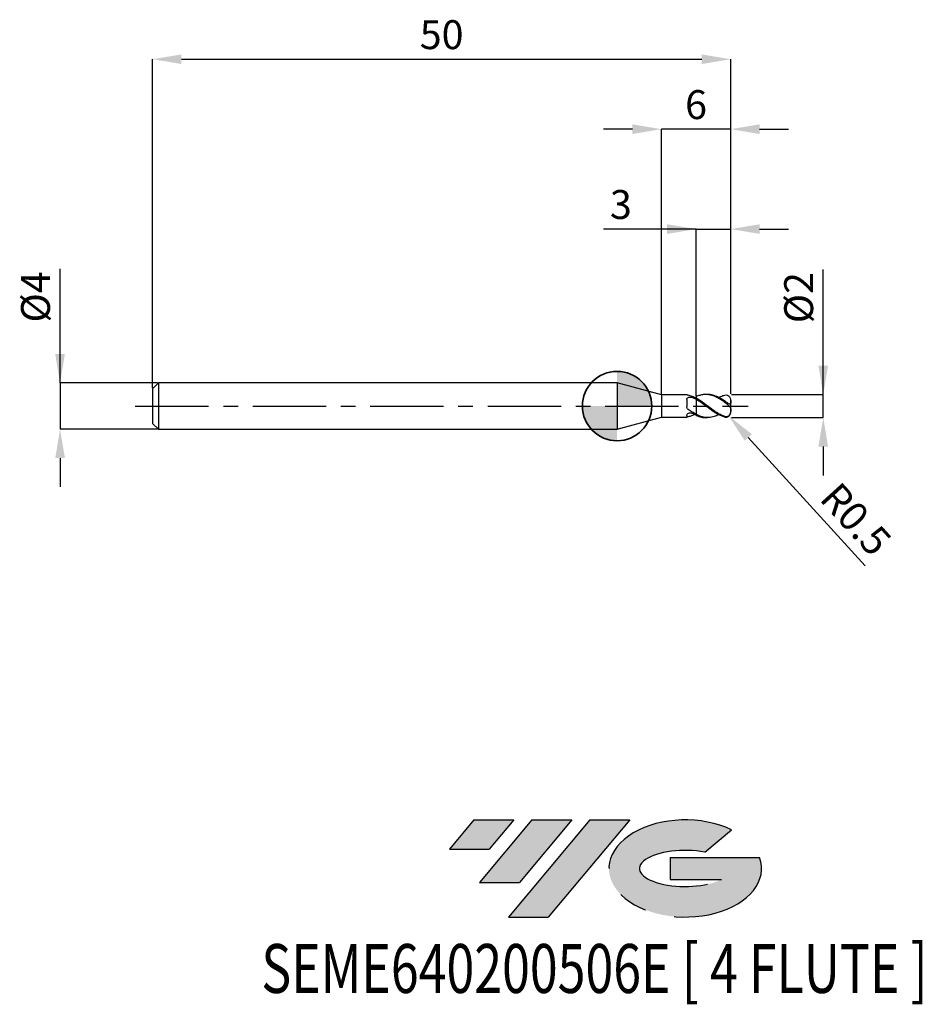
# Model space of a CAD drawing. Units: millimetres. Extents: x -51.7 to 26.4, y -51.7 to 33.4.
import ezdxf
from ezdxf.enums import TextEntityAlignment as Align

# ---------------------------------------------------------------- set-up
doc = ezdxf.new("R2010")
doc.units = ezdxf.units.MM
doc.header["$PDSIZE"] = -1
doc.linetypes.add('CENTERX2', pattern=[20.319999999999997, 12.7, -2.54, 2.54, -2.54])
for name, color, linetype in [('FORMAT', 2, 'Continuous'), ('중심선', 1, 'CENTERX2'), ('해칭선', 100, 'Continuous')]:
    doc.layers.add(name, color=color, linetype=linetype)
doc.layers.add('외형선', color=100, linetype='Continuous', lineweight=35)
doc.layers.add('치수문자_일반주서', color=7, linetype='Continuous', lineweight=25)
doc.styles.add('SLDTEXTSTYLE0', font='TXT', dxfattribs={"width": 0.75})
doc.dimstyles.new('SLDDIMSTYLE0', dxfattribs={"dimtxt": 3.5, "dimasz": 3.302, "dimexe": 0, "dimexo": 0.0625, "dimgap": 0.875, "dimtad": 1, "dimdec": 1, "dimrnd": 1e-09, "dimzin": 12, "dimdsep": 46, "dimtxsty": 'SLDTEXTSTYLE0', "dimsah": 1, "dimcen": 0.09, "dimadec": 0, "dimazin": 3, "dimtfac": 1, "dimtdec": 1, "dimtmove": 0, "dimatfit": 0, "dimfxl": 1, "dimfrac": 2, "dimtolj": 1, "dimtzin": 12, "dimarcsym": 0})

# ---------------------------------------------------------------- blocks, each defined once
blk = doc.blocks.new('블럭10')
at = {"layer": '중심선'}
for p, q in [((2.268634060543552, 16.24717430164393), (0.1404042013395286, 13.71084872107135)), ((2.268634060543552, 16.24717430164393), (5.714909304380834, 16.24717430164393)), ((7.28139805157953, 16.24717430164393), (2.750260043222114, 10.84717430164391)), ((5.714909304380834, 16.24717430164393), (3.58671253028996, 13.71088815037384)), ((12.29416204261559, 16.24717430164393), (5.245725140726316, 7.84717430164391)), ((10.72767329541681, 16.24717430164393), (6.196535287059397, 10.84717430164391)), ((7.28139805157953, 16.24717430164393), (10.72767329541681, 16.24717430164393)), ((15.74043728645272, 16.24717430164393), (8.692000384563599, 7.84717430164391)), ((12.29416204261559, 16.24717430164393), (15.74043728645272, 16.24717430164393)), ((22.22332737316547, 13.45928029700563), (24.52862924686651, 15.39360700705356)), ((0.1404042013395286, 13.71084872107135), (3.58671253028996, 13.71088815037384)), ((19.22039502424796, 13.00717430171391), (19.22036997980202, 11.08717430171403)), ((19.22039502424796, 13.00717430171391), (26.96566020931264, 13.00717430171391)), ((19.22036997980202, 11.08717430171403), (23.66174974927406, 11.08717430171406)), ((2.750260043222114, 10.84717430164391), (6.196535287059397, 10.84717430164391)), ((5.245725140726316, 7.84717430164391), (8.692000384563599, 7.84717430164391))]:
    blk.add_line(p, q, dxfattribs=at)
for centre, major_axis, ratio, start_param, end_param in [((20.54032771741204, 12.0471743016438), (6.600054785286829, -1.261213355974178e-13), 0.636358354079598, 0.9219305317359503, 6.513795318482858), ((20.54032771746488, 12.04717430159265), (3.960054785062283, 1.540847449632565e-10), 0.3939339440162632, 1.131841032648279, 5.62031148352944)]:
    blk.add_ellipse(centre, major_axis=major_axis, ratio=ratio, start_param=start_param, end_param=end_param, dxfattribs=at)
at = {"layer": 'FORMAT', "color": 2, "style": 'SLDTEXTSTYLE0', "width": 0.75}
blk.add_attdef('AUTOATTR0', text='', height=4.233333333333333, dxfattribs=at).set_placement((-16.11926103943555, -0.0412997538344756), align=Align.BOTTOM_LEFT)
blk = doc.blocks.new('*D12')
at = {"layer": 'Defpoints', "color": 0}
for p in [(9.825352181063487, 1.000000000000001), (17.82535218106353, 1.000000000000031), (9.825352181063487, -0.9992713782723018)]:
    blk.add_point(p, dxfattribs=at)
at = {"layer": '치수문자_일반주서', "color": 0, "lineweight": -2}
for p, q in [((17.82535218106354, -0.9992713782722724), (17.82535218106349, 11.81250000000003)), ((17.82535218106352, 3.500000000000032), (17.82535218106351, 6.000000000000032)), ((9.887852181063487, 1.000000000000001), (17.82535218106353, 1.000000000000032)), ((17.82535218106354, -0.9992713782722724), (17.82535218106353, 1.000000000000032)), ((9.887852181063487, -0.9992713782723016), (17.82535218106354, -0.9992713782722724)), ((17.82535218106355, -3.499271378272272), (17.82535218106356, -5.999271378272272))]:
    blk.add_line(p, q, dxfattribs=at)
at = {"layer": '치수문자_일반주서', "color": 0}
for points in [[(17.40868551439685, 3.500000000000031), (18.24201884773019, 3.500000000000033), (17.82535218106353, 1.000000000000032)], [(18.24201884773021, -3.499271378272271), (17.40868551439688, -3.499271378272274), (17.82535218106354, -0.9992713782722724)]]:
    blk.add_solid(points, dxfattribs=at)
at = {"layer": '치수문자_일반주서', "color": 0, "insert": (14.4503521810635, 9.375000000000021), "char_height": 2.5, "attachment_point": 2, "rotation": 90.0000000000002, "style": 'SLDTEXTSTYLE0'}
blk.add_mtext('\\A1;%%c2', dxfattribs=at)
blk = doc.blocks.new('*D13')
at = {"layer": 'Defpoints', "color": 0}
for p in [(9.825352181063487, 30.00000000000003), (-40.17464781893651, 1.5), (9.825352181063487, 1.000000000000001)]:
    blk.add_point(p, dxfattribs=at)
at = {"layer": '치수문자_일반주서', "color": 0, "lineweight": -2}
for p, q in [((-40.17464781893651, 1.5625), (-40.17464781893651, 30.00000000000003)), ((-37.67464781893651, 30.00000000000003), (7.325352181063487, 30.00000000000003)), ((9.825352181063487, 1.062500000000001), (9.825352181063487, 30.00000000000003))]:
    blk.add_line(p, q, dxfattribs=at)
at = {"layer": '치수문자_일반주서', "color": 0}
for points in [[(-37.67464781893651, 30.4166666666667), (-37.67464781893651, 29.58333333333336), (-40.17464781893651, 30.00000000000003)], [(7.325352181063487, 29.58333333333336), (7.325352181063487, 30.4166666666667), (9.825352181063487, 30.00000000000003)]]:
    blk.add_solid(points, dxfattribs=at)
at = {"layer": '치수문자_일반주서', "color": 0, "insert": (-15.17464781893651, 33.37500000000003), "char_height": 2.5, "attachment_point": 2, "style": 'SLDTEXTSTYLE0'}
blk.add_mtext('\\A1;50', dxfattribs=at)
blk = doc.blocks.new('*D14')
at = {"layer": 'Defpoints', "color": 0}
for p in [(-39.67464781893651, 2), (-48.17464781893651, -2.000000000000025), (-39.67464781893651, -1.999999999999993)]:
    blk.add_point(p, dxfattribs=at)
at = {"layer": '치수문자_일반주서', "color": 0, "lineweight": -2}
for p, q in [((-48.17464781893652, 1.999999999999968), (-48.17464781893656, 11.87499999999997)), ((-48.17464781893653, 4.499999999999968), (-48.17464781893653, 6.999999999999968)), ((-39.73714781893651, 1.999999999999999), (-48.17464781893652, 1.999999999999968)), ((-48.17464781893652, 1.999999999999968), (-48.17464781893651, -2.000000000000025)), ((-39.73714781893651, -1.999999999999994), (-48.17464781893651, -2.000000000000025)), ((-48.1746478189365, -4.500000000000025), (-48.17464781893649, -7.000000000000025))]:
    blk.add_line(p, q, dxfattribs=at)
at = {"layer": '치수문자_일반주서', "color": 0}
for points in [[(-48.59131448560319, 4.499999999999966), (-47.75798115226986, 4.49999999999997), (-48.17464781893652, 1.999999999999968)], [(-47.75798115226983, -4.500000000000023), (-48.59131448560316, -4.500000000000027), (-48.17464781893651, -2.000000000000025)]]:
    blk.add_solid(points, dxfattribs=at)
at = {"layer": '치수문자_일반주서', "color": 0, "insert": (-51.54964781893655, 9.437499999999957), "char_height": 2.5, "attachment_point": 2, "rotation": 90.0000000000002, "style": 'SLDTEXTSTYLE0'}
blk.add_mtext('\\A1;%%c4', dxfattribs=at)
blk = doc.blocks.new('*D15')
at = {"layer": 'Defpoints', "color": 0}
for p in [(9.825352181063487, 15.30788275874461), (9.825352181063487, 1.000000000000001), (6.825352181062435, 0.809953421488417)]:
    blk.add_point(p, dxfattribs=at)
at = {"layer": '치수문자_일반주서', "color": 0, "lineweight": -2}
for p, q in [((6.825352181062435, 15.30788275874461), (-1.174647818937565, 15.30788275874461)), ((4.325352181062435, 15.30788275874461), (1.825352181062435, 15.30788275874461)), ((6.825352181062435, 0.872453421488417), (6.825352181062435, 15.30788275874461)), ((6.825352181062435, 15.30788275874461), (9.825352181063487, 15.30788275874461)), ((9.825352181063487, 1.062500000000001), (9.825352181063487, 15.30788275874461)), ((12.32535218106349, 15.30788275874461), (14.82535218106349, 15.30788275874461))]:
    blk.add_line(p, q, dxfattribs=at)
at = {"layer": '치수문자_일반주서', "color": 0}
for points in [[(4.325352181062435, 14.89121609207795), (4.325352181062435, 15.72454942541128), (6.825352181062435, 15.30788275874461)], [(12.32535218106349, 15.72454942541128), (12.32535218106349, 14.89121609207795), (9.825352181063487, 15.30788275874461)]]:
    blk.add_solid(points, dxfattribs=at)
at = {"layer": '치수문자_일반주서', "color": 0, "insert": (0.3253521810624349, 18.68288275874461), "char_height": 2.5, "attachment_point": 2, "style": 'SLDTEXTSTYLE0'}
blk.add_mtext('\\A1;3', dxfattribs=at)
blk = doc.blocks.new('*D16')
at = {"layer": 'Defpoints', "color": 0}
for p in [(3.825352077758168, 23.94888346237753), (3.825352077758168, 0.9749999999999943), (9.825352181063487, 1.000000000000001)]:
    blk.add_point(p, dxfattribs=at)
at = {"layer": '치수문자_일반주서', "color": 0, "lineweight": -2}
for p, q in [((1.325352077758168, 23.94888346237753), (-1.174647922241832, 23.94888346237753)), ((3.825352077758168, 1.037499999999994), (3.825352077758168, 23.94888346237753)), ((9.825352181063487, 23.94888346237753), (3.825352077758168, 23.94888346237753)), ((9.825352181063487, 1.062500000000001), (9.825352181063487, 23.94888346237753)), ((12.32535218106349, 23.94888346237753), (14.82535218106349, 23.94888346237753))]:
    blk.add_line(p, q, dxfattribs=at)
at = {"layer": '치수문자_일반주서', "color": 0}
for points in [[(1.325352077758168, 23.53221679571087), (1.325352077758168, 24.3655501290442), (3.825352077758168, 23.94888346237753)], [(12.32535218106349, 24.3655501290442), (12.32535218106349, 23.53221679571087), (9.825352181063487, 23.94888346237753)]]:
    blk.add_solid(points, dxfattribs=at)
at = {"layer": '치수문자_일반주서', "color": 0, "insert": (6.825352129410827, 27.32388346237753), "char_height": 2.5, "attachment_point": 2, "style": 'SLDTEXTSTYLE0'}
blk.add_mtext('\\A1;6', dxfattribs=at)
blk = doc.blocks.new('SW_DOWELSYMBOL_0')
at = {"linetype": 'Continuous', "lineweight": 18}
h = blk.add_hatch(color=0, dxfattribs=at)
edge = h.paths.add_edge_path(flags=0)
edge.add_arc((0, 0), 3, 0, 90)
edge.add_line((0, 3), (0, 0))
edge.add_line((0, 0), (3, 0))
h = blk.add_hatch(color=0, dxfattribs=at)
edge = h.paths.add_edge_path(flags=0)
edge.add_arc((0, 0), 3, 180, 270.0000000000007)
edge.add_line((0, -3), (0, 0))
edge.add_line((0, 0), (-3, 0))
at = {"layer": '해칭선', "color": 0}
blk.add_circle((0, 0), 3, dxfattribs=at)
blk = doc.blocks.new('*D681')
at = {"layer": 'Defpoints', "color": 0}
for p in [(9.325352181063494, -0.5), (9.661919815020973, -0.8697596892202653)]:
    blk.add_point(p, dxfattribs=at)
at = {"layer": '치수문자_일반주서', "color": 0, "lineweight": -2}
blk.add_line((11.34475798480836, -2.718558135321582), (21.45574712027612, -13.82668566523245), dxfattribs=at)
blk.add_arc((9.325352181063494, -0.5), 0.5000000000000027, 312.3095099307931, 316.9361174497913, dxfattribs=at)
at = {"layer": '치수문자_일반주서', "color": 0}
blk.add_solid([(11.65289105915858, -2.438085107023684), (11.03662491045814, -2.999031163619479), (9.661919815020973, -0.8697596892202653)], dxfattribs=at)
at = {"layer": '치수문자_일반주서', "color": 0, "insert": (20.65021688463755, -9.784845415795065), "char_height": 2.5, "attachment_point": 5, "rotation": 312.30950993079307, "style": 'SLDTEXTSTYLE0'}
blk.add_mtext('\\A1;R0.5', dxfattribs=at)

msp = doc.modelspace()

# ---------------------------------------------------------------- hatches: boundary and pattern name
at = {"layer": '중심선'}
for points in [[(-8.932540131983508, -35.80000000000001), (-12.3788153758208, -35.80000000000001), (-14.50704523502482, -38.33632558057261), (-11.06073690607439, -38.33628615127012)], [(-3.919776140947537, -35.80000000000001), (-7.366051384784818, -35.80000000000001), (-11.89718939314223, -41.20000000000003), (-8.450914149304946, -41.20000000000003)], [(1.092987850088333, -35.80000000000001), (-2.353287393748756, -35.79999999999998), (-9.401724295638026, -44.20000000000003), (-5.955449051800748, -44.20000000000003)]]:
    msp.add_hatch(color=256, dxfattribs=at).paths.add_polyline_path(points, flags=0)
h = msp.add_hatch(color=256, dxfattribs=at)
edge = h.paths.add_edge_path(flags=0)
edge.add_ellipse((5.892878281100534, -40.00000000005129), major_axis=(3.960054785062285, 1.540882976769353e-10), ratio=0.3939339440162626, start_angle=39.99803423149177, end_angle=342.90460819391564, ccw=False)
edge.add_line((7.575877936801103, -38.58789400463834), (9.88117981050214, -36.6535672945904))
edge.add_ellipse((5.892878281047688, -40.00000000000016), major_axis=(6.600054785286828, -1.27897692436818e-13), ratio=0.6363583540795982, start_angle=39.9987384933743, end_angle=368.4976242363724)
edge.add_line((12.3182107729483, -39.03999999993003), (4.572945587883611, -39.03999999993003))
edge.add_line((4.572945587883611, -39.03999999993003), (4.572920543437677, -40.95999999992993))
edge.add_line((4.572920543437677, -40.95999999992993), (9.014300312909715, -40.95999999992989))

# ---------------------------------------------------------------- linework, layer by layer
at = {"color": 4, "linetype": 'Continuous', "lineweight": 25}
for p, q in [((-39.67464781893651, 2), (-40.17464781893651, 1.5)), ((0, 2), (-39.67464781893651, 2)), ((-39.67464781893651, 2), (-39.67464781893651, -2)), ((3.825352077758168, 0.9749999999999872), (0, 2.000000000000007)), ((0, 2.000000000000007), (0, -2.000000000000007)), ((-40.17464781893651, 1.5), (-40.17464781893651, -1.5)), ((6.025577318147754, 0.9749999999999943), (3.825352077758168, 0.9749999999999943)), ((3.825352077758168, 0.9749999999999872), (3.825352077758168, -0.9749999999999872)), ((6.025577318147754, 0.9749999999999943), (6.025577318147754, 0.9742065591942577)), ((6.025577318147754, 0.5528053445407721), (6.025577318147754, -0.0393265816322028)), ((6.691419212088306, 0.7297663854011986), (6.825352181063494, 0.7917357015823114)), ((6.825352181062954, 0.5864942071488954), (6.825352181063494, 0.6831383592464633)), ((6.025577318147754, -0.8031383760269151), (6.025577318147754, -0.9749999999999943)), ((6.825352181063494, -0.7096555939247722), (6.825352181063494, -0.7315190509841116)), ((6.825352181062954, -0.8099534214884159), (6.825352181063494, -0.7302889716585099)), ((-40.17464781893651, -1.5), (-39.67464781893651, -2)), ((0, -2.000000000000007), (3.825352077758168, -0.9749999999999872)), ((3.825352077758168, -0.9749999999999943), (6.025577318147754, -0.9749999999999943)), ((-39.67464781893651, -2), (0, -2))]:
    msp.add_line(p, q, dxfattribs=at)
at = {"color": 1, "linetype": 'Continuous', "lineweight": 25}
for p, q in [((7.824006536582488, 1), (7.65784797447202, 1)), ((9.708764948440177, 0.8209277953256091), (9.693964429874057, 0.8378239334724853)), ((9.825352181063494, 0.3539499914120015), (9.825352181063494, 0.5)), ((9.825352181063494, 0.3535533905932766), (9.825352181063494, 0.3539499914120015)), ((9.825352181063494, -0.3535521138318884), (9.825352181063494, 0.3535533905932766)), ((9.825352181063494, -0.5000000000137632), (9.825352181063494, -0.3535521138318884)), ((7.657847974471991, -1), (7.824006536582488, -1))]:
    msp.add_line(p, q, dxfattribs=at)
at = {"color": 1, "linetype": 'Continuous', "lineweight": 25, "flags": 128}
msp.add_lwpolyline([(9.825352181063494, 0.5), (9.82320398964336, 0.5462987763745204), (9.820216037273099, 0.5714826119931189)], dxfattribs=at)
at = {"color": 1, "linetype": 'Continuous', "lineweight": 25}
msp.add_arc((9.325352181063494, -0.5), 0.5, 316.9361174497913, 8.142e-13, dxfattribs=at)
at = {"color": 4, "linetype": 'Continuous', "lineweight": 25}
for points, knots in [([(6.148310730880894, 0.9302115925300285), (6.108308206248608, 0.9390950420064428), (6.076605656440222, 0.9495522621486714), (6.035177984906369, 0.9661719152687596), (6.025577318146759, 0.9722017775618994), (6.025577318146702, 0.9742065591942435)], [0, 0, 0, 0, 0.5, 0.5, 1, 1, 1, 1]), ([(6.825352181063494, 0.6685910095202203), (6.712036986197688, 0.7291036243065676), (6.60158506944444, 0.7818708157579479), (6.373470176536927, 0.8703739879229175), (6.259908333247694, 0.9054288651540006), (6.148310730880723, 0.930211592530064)], [0, 0, 0, 0, 0.5, 0.5, 1, 1, 1, 1]), ([(6.025577318147754, 0.5528053445407721), (6.025577318147754, 0.5994001441115131), (6.038145389232369, 0.6427022910472147), (6.091694278321881, 0.7129608767896727), (6.133079326343648, 0.740217303962396), (6.23165504774866, 0.7742382287510381), (6.288261038269553, 0.7815336926057981), (6.400749743798372, 0.7772440285086049), (6.455444750077874, 0.7656934299101152), (6.501214208363223, 0.744078032048165)], [0, 0, 0, 0, 0.25, 0.25, 0.5, 0.5, 0.75, 0.75, 1, 1, 1, 1]), ([(6.825352181062954, 0.8099534214884159), (6.825352181063209, 0.7881732665446108), (6.825352181063579, 0.7516732836499074), (6.825352181063522, 0.7273169995194948), (6.825352181063494, 0.7174945206170449)], [0, 0, 0, 0, 0.5967168534471736, 0.9999999999999999, 0.9999999999999999, 0.9999999999999999, 0.9999999999999999]), ([(6.825352181063494, 0.7917357015823114), (6.825352181063494, 0.7690425023412075), (6.825352181063494, 0.7403157058899623), (6.825352181063494, 0.7214640127092053), (6.825352181063494, 0.717504520617041)], [0, 0, 0, 0, 0.7899662351705923, 1, 1, 1, 1]), ([(6.825352181063494, 0.5864942071482773), (6.825352181063494, 0.531573736882855), (6.825352181063494, 0.4632050758372728), (6.825352181063494, 0.2918745794037321), (6.825352181063494, 0.1884620041850411), (6.825352181063494, -0.0508818567919889), (6.825352181063494, -0.1871181509176836), (6.825352181063494, -0.4660353154466108), (6.825352181063494, -0.6078527198347317), (6.825352181063494, -0.7302889716585099)], [0, 0, 0, 0, 0.25, 0.25, 0.5, 0.5, 0.75, 0.75, 1, 1, 1, 1]), ([(6.825352181063494, 0.5690163256357081), (6.825352181063494, 0.5135920667314195), (6.825352181063494, 0.4453209139613961), (6.825352181063494, 0.2766172116934769), (6.825352181063494, 0.1758055308769855), (6.825352181063494, -0.0554249856556339), (6.825352181063494, -0.1860835214595085), (6.825352181063494, -0.4537622834097732), (6.825352181063494, -0.5900930878333028), (6.825352181063494, -0.7096555939247722)], [0, 0, 0, 0, 0.25, 0.25, 0.5, 0.5, 0.75, 0.75, 1, 1, 1, 1]), ([(6.148310730880894, -0.2921153763887503), (6.108308206248608, -0.2638269384887124), (6.076605656440222, -0.2257369827871898), (6.035177984906369, -0.1382697150334238), (6.025577318146759, -0.0889894644691509), (6.025577318146702, -0.0393265816325012)], [0, 0, 0, 0, 0.5, 0.5, 1, 1, 1, 1]), ([(6.025577318147754, -0.8031383760269151), (6.025577318147754, -0.7710668737810238), (6.038145389232369, -0.7348110087660444), (6.091694278321881, -0.6668584870033598), (6.133079326343648, -0.6351633818202203), (6.23165504774866, -0.5932194735771148), (6.288261038269553, -0.5829604021367345), (6.400749743798372, -0.5886675320460526), (6.455444750077874, -0.6045307511624927), (6.501214208363223, -0.630057840379223)], [0, 0, 0, 0, 0.25, 0.25, 0.5, 0.5, 0.75, 0.75, 1, 1, 1, 1]), ([(6.825352181063494, -0.7096555939247651), (6.712036986197688, -0.6526445725855936), (6.60158506944444, -0.5884260215963479), (6.373470176536927, -0.4472317928914009), (6.259908333247694, -0.3710334415200407), (6.148310730880723, -0.2921153763886295)], [0, 0, 0, 0, 0.5, 0.5, 1, 1, 1, 1]), ([(6.691419212088277, -0.7297663854011986), (6.609757578876668, -0.7700076977381372), (6.428703153409259, -0.8592279030986916), (6.247684103270473, -0.905054391276721), (6.148310730880723, -0.9302115925300569)], [0, 0, 0, 0, 0.4510336215246724, 1, 1, 1, 1]), ([(6.148310730880894, -0.9302115925300214), (6.108308206248608, -0.9390950420064428), (6.076605656440222, -0.9495522621486643), (6.035177984906369, -0.9661719152687525), (6.025577318146759, -0.9722017775618994), (6.025577318146702, -0.9742065591942435)], [0, 0, 0, 0, 0.5, 0.5, 1, 1, 1, 1])]:
    msp.add_open_spline(points, degree=3, knots=knots, dxfattribs=at)
at = {"color": 1, "linetype": 'Continuous', "lineweight": 25}
for points, knots in [([(9.325352181063494, 0.3087993105487783), (9.222741184393328, 0.3830748835370272), (9.118109769102688, 0.4549888270229445), (8.907888033428236, 0.5892635488181384), (8.80550811614549, 0.650979975992044), (8.598048532591946, 0.7619200416667837), (8.491827940572847, 0.8112268731520516), (8.283137034102424, 0.893375371884602), (8.181575496461278, 0.9262690516807126), (7.971771778509549, 0.9750741191455745), (7.865838294970075, 0.9906062058947569), (7.660563787226522, 1.003043503458301), (7.555991980024402, 1.000110956407937), (7.345763517872484, 0.9756972520350189), (7.243350240096646, 0.9544493779321073), (7.035930536875782, 0.8947398447352697), (6.929712605899823, 0.85601191239315), (6.825352181062783, 0.8099534214885651)], [0, 0, 0, 0, 0.1250000000000001, 0.1250000000000001, 0.2500000000000001, 0.2500000000000001, 0.3750000000000002, 0.3750000000000002, 0.5000000000000002, 0.5000000000000002, 0.6250000000000002, 0.6250000000000002, 0.7500000000000002, 0.7500000000000002, 0.8750000000000001, 0.8750000000000001, 1, 1, 1, 1]), ([(9.325352181063494, 0.4252682200922777), (9.169643288773273, 0.5266508301328159), (8.858343862082819, 0.7293389869734668), (8.391810041689581, 0.923094879400729), (8.046752220163768, 1.00673071656297), (7.857791358082665, 0.9945630259429166), (7.824006536582488, 0.9923875317631072)], [0, 0, 0, 0, 0.3110055379309219, 0.6217746734400391, 0.9323760751091469, 1, 1, 1, 1]), ([(8.783206273612706, 0.7429920639957714), (8.841594241727535, 0.7738923462107365), (9.022136179888463, 0.8694393744929485), (9.202988325719616, 0.9181618094003667), (9.325352181063494, 0.951127218517378)], [0, 0, 0, 0, 0.3234039066468842, 1, 1, 1, 1]), ([(9.325352181063494, 0.951127218517378), (9.401426866273738, 0.9690056733108463), (9.476043577671533, 0.9654429947029115), (9.613561500130373, 0.9143813676438981), (9.676351371207915, 0.8660155309708415), (9.770580931240232, 0.7375111848271843), (9.800970792764048, 0.6572846565224282), (9.827316234815243, 0.4978586994632721), (9.825352180912404, 0.421221589987077), (9.825352181063266, 0.3539499914119943)], [0, 0, 0, 0, 0.25, 0.25, 0.5, 0.5, 0.75, 0.75, 1, 1, 1, 1]), ([(9.325352181063494, -0.9050673681994894), (9.222741184393357, -0.8718572569692853), (9.118109769102745, -0.8300845180601542), (8.90788803342835, -0.7317418936397218), (8.805508116145603, -0.6757721539218906), (8.598048532592145, -0.5520388968049161), (8.491827940573103, -0.4839503067690387), (8.283137034102737, -0.3408724140601649), (8.181575496461619, -0.2661827830927734), (7.971771778509947, -0.1116817532574643), (7.865838294970501, -0.0324153305264545), (7.660563787227005, 0.1236197298769071), (7.555991980024913, 0.2017055099072849), (7.345763517873053, 0.3529701763608557), (7.243350240097243, 0.4253797638051964), (7.035930536876435, 0.5616980645971523), (6.929712605900534, 0.6257873955901161), (6.825352181063494, 0.6831383592464633)], [0, 0, 0, 0, 0.125, 0.125, 0.25, 0.25, 0.375, 0.375, 0.5, 0.5, 0.625, 0.625, 0.75, 0.75, 0.875, 0.875, 1, 1, 1, 1]), ([(9.325352181063494, -0.9511272185173709), (9.222741184393328, -0.92701241527881), (9.118109769102688, -0.8939697572015106), (8.907888033428236, -0.8117667334529628), (8.80550811614549, -0.763130077272109), (8.598048532591946, -0.652395810905027), (8.491827940572847, -0.5899810396287535), (8.283137034102424, -0.4561218167940666), (8.181575496461278, -0.3849859588896152), (7.971771778509549, -0.2354124185681741), (7.865838294970075, -0.1574762330428428), (7.660563787226522, -0.001774626912372), (7.555991980024402, 0.0772979078176661), (7.345763517872484, 0.2328341986296323), (7.243350240096646, 0.3084931833001718), (7.035930536875782, 0.4534118099705537), (6.929712605899823, 0.5228870447214078), (6.825352181062783, 0.5864942071486894)], [0, 0, 0, 0, 0.1250000000000001, 0.1250000000000001, 0.2500000000000001, 0.2500000000000001, 0.3750000000000002, 0.3750000000000002, 0.5000000000000002, 0.5000000000000002, 0.6250000000000002, 0.6250000000000002, 0.7500000000000002, 0.7500000000000002, 0.8750000000000001, 0.8750000000000001, 1, 1, 1, 1]), ([(9.825352181063494, 0.3535533905932766), (9.825352181063494, 0.2922787385979717), (9.827652450767317, 0.2373661164501257), (9.81082718389078, 0.1783922034556795), (9.801168425141611, 0.1629848058584216), (9.769808077373085, 0.148202726306522), (9.747931214915297, 0.1490586651718928), (9.668272089543962, 0.1759463213133898), (9.600521218782688, 0.2231449271234922), (9.464295834084766, 0.3235839579489266), (9.394573823697556, 0.3775882139686146), (9.325352181063494, 0.4252682200922777)], [0, 0, 0, 0, 0.2500000000000003, 0.2500000000000003, 0.3750000000000005, 0.3750000000000005, 0.5000000000000007, 0.5000000000000007, 0.7500000000000003, 0.7500000000000003, 1, 1, 1, 1]), ([(9.325352181063494, 0.3087993105487783), (9.401464129933657, 0.2537052290464317), (9.476118139207358, 0.1921985706496514), (9.613689009204762, 0.0735174234268214), (9.676495167383706, 0.0166203400519862), (9.770713990274004, -0.0855984169758486), (9.801067563679482, -0.1313750908305167), (9.827335407541455, -0.2311139208019526), (9.825352181063494, -0.2862803782771692), (9.825352181063494, -0.3535521138318884)], [0, 0, 0, 0, 0.25, 0.25, 0.5, 0.5, 0.75, 0.75, 1, 1, 1, 1]), ([(8.783206273612706, -0.7429920639957714), (8.652700840556093, -0.8044390694049355), (8.36675445904666, -0.9390736852964991), (7.958655943635762, -1.010352466545839), (7.559878989384771, -0.9923268912445451), (7.193072410608096, -0.9027623730597938), (6.948021272648788, -0.7878249834757582), (6.825352181063494, -0.7302889716585099)], [0, 0, 0, 0, 0.199904336589028, 0.4380041532130824, 0.6247703566375529, 0.8121654122055951, 1, 1, 1, 1]), ([(6.825352181062755, -0.8099534214885651), (6.980886557055925, -0.8717705270709075), (7.258336236837607, -0.9820428449384977), (7.53588787064578, -0.9872596079679781), (7.657847974471991, -0.9895519272455999)], [0, 0, 0, 0, 0.5605858911623336, 1, 1, 1, 1]), ([(9.825352181063494, -0.3535521138318884), (9.825352181063494, -0.4148267467987523), (9.827652489089502, -0.4839586170750252), (9.810827427665373, -0.5980442033198585), (9.801168757901365, -0.6384803705378062), (9.769808561419069, -0.7175482972720175), (9.74793174257897, -0.7562268534589762), (9.668272694049136, -0.8562518281776832), (9.60052169071497, -0.8978165352608016), (9.464296071774953, -0.9324973133302805), (9.394573943893562, -0.9274710336714023), (9.325352181063494, -0.9050673681994894)], [0, 0, 0, 0, 0.2499999999999993, 0.2499999999999993, 0.374999999999999, 0.374999999999999, 0.4999999999999987, 0.4999999999999987, 0.7499999999999993, 0.7499999999999993, 1, 1, 1, 1]), ([(9.325352181063494, -0.9511272185173709), (9.353295723360276, -0.9560505300368192), (9.410063317792748, -0.9660522881758595), (9.491715260262225, -0.9580825541088629), (9.569081044531828, -0.932923357419277), (9.636331679386075, -0.8943491769064806), (9.673366303580735, -0.8574921557447084), (9.690116125354251, -0.8408226593211197)], [0, 0, 0, 0, 0.2085626964628934, 0.4236972693298356, 0.6236040942072768, 0.8297656726536369, 1, 1, 1, 1])]:
    msp.add_open_spline(points, degree=3, knots=knots, dxfattribs=at)
at = {"color": 4, "linetype": 'Continuous', "lineweight": 25}
for points in [[(6.825352181063494, 0.5690163256357081), (6.716570904816052, 0.6338266981532357), (6.610636922869134, 0.6924013114185499), (6.501214208363024, 0.7440780320482574)], [(6.825352181063494, -0.7917357015823114), (6.716570904816052, -0.7451568243644431), (6.610636922869134, -0.6910863843072761), (6.501214208363024, -0.6300578403791093)]]:
    msp.add_open_spline(points, degree=3, dxfattribs=at)
at = {"layer": '외형선'}
msp.add_circle((0, 0), 3.000000000000005, dxfattribs=at)
at = {"layer": '중심선', "ltscale": 0.5}
msp.add_line((-41.67464781893651, -6e-15), (11.32535218106349, 2.1e-15), dxfattribs=at)

# ---------------------------------------------------------------- block references
at = {"color": 7, "linetype": 'Continuous'}
msp.add_blockref('블럭10', (-14.64744943636435, -52.04717430164394), dxfattribs=at).add_auto_attribs({'AUTOATTR0': 'SEME640200506E [ 4 FLUTE ]'})
at = {"layer": '외형선'}
msp.add_blockref('SW_DOWELSYMBOL_0', (0, 0), dxfattribs=at)

# ---------------------------------------------------------------- dimensions: what is measured, and where the dimension line sits
at = {"layer": '치수문자_일반주서'}
for base, p1, p2, picture, middle in [((9.825352181063487, 30.00000000000003), (-40.17464781893651, 1.5), (9.825352181063487, 1.000000000000001), '*D13', (-15.17464781893651, 30.00000000000003)), ((3.825352077758168, 23.94888346237753), (9.825352181063487, 1.000000000000001), (3.825352077758168, 0.9749999999999943), '*D16', (6.825352129410827, 23.94888346237753)), ((9.825352181063487, 15.30788275874461), (6.825352181062435, 0.809953421488417), (9.825352181063487, 1.000000000000001), '*D15', (0.3253521810624349, 15.30788275874461))]:
    dim = msp.add_linear_dim(base=base, p1=p1, p2=p2, dimstyle='SLDDIMSTYLE0', override={"dimtxt": 2.5, "dimasz": 2.5}, dxfattribs=at)
    dim.commit()
    dim.dimension.update_dxf_attribs({"geometry": picture, "text_midpoint": middle, "dimtype": 160})
for base, p1, p2, picture, middle in [((-48.17464781893651, -2.000000000000025), (-39.67464781893651, 2), (-39.67464781893651, -1.999999999999993), '*D14', (-48.17464781893655, 9.437499999999968)), ((17.82535218106353, 1.000000000000032), (9.825352181063487, -0.9992713782723018), (9.825352181063487, 1.000000000000001), '*D12', (17.8253521810635, 9.375000000000032))]:
    dim = msp.add_linear_dim(base=base, p1=p1, p2=p2, angle=90.0000000000002, text='%%c<>', dimstyle='SLDDIMSTYLE0', override={"dimtxt": 2.5, "dimasz": 2.5}, dxfattribs=at)
    dim.commit()
    dim.dimension.update_dxf_attribs({"geometry": picture, "text_midpoint": middle, "dimtype": 160})
dim = msp.add_radius_dim(center=(9.325352181063494, -0.5), mpoint=(9.661919815020973, -0.8697596892202653), dimstyle='SLDDIMSTYLE0', override={"dimtxt": 2.5, "dimasz": 2.5, "dimzin": 8, "dimcen": 0, "dimtofl": 0}, dxfattribs=at)
dim.commit()
dim.dimension.update_dxf_attribs({"geometry": '*D681', "text_midpoint": (19.07873820545144, -11.21525786011434), "dimtype": 164})

doc.saveas('drawing.dxf')
